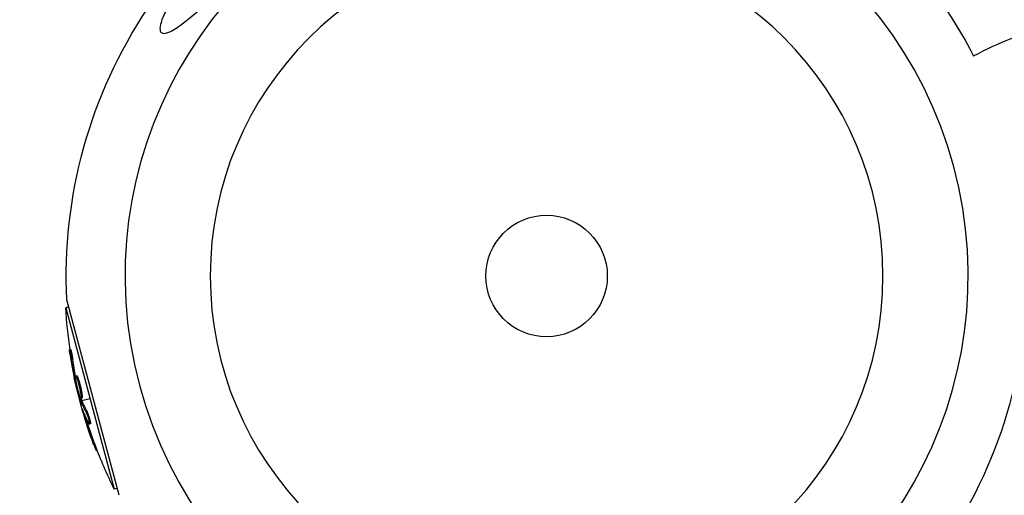
# Model space of a CAD drawing. Units: millimetres. Extents: x -11145 to 12149, y -10301 to 9903.
# Drawn here: x -4506 to -4296, y -5513 to -5411 of the extents above; entities that cross this region are included whole.
import ezdxf

# ---------------------------------------------------------------- set-up
doc = ezdxf.new("R2010")
doc.units = ezdxf.units.MM
doc.header["$LTSCALE"] = 20
doc.linetypes.add('HIDDEN', pattern=[9.525, 6.35, -3.175])
doc.layers.add('2d', color=230, linetype='Continuous')
doc.layers.add('EN-Safetyzone', color=93, linetype='HIDDEN')

msp = doc.modelspace()

# ---------------------------------------------------------------- linework, layer by layer
at = {"layer": '2d'}
for p, q in [((-4484.99, -5512.52), (-4496.19, -5470.69)), ((-4495.78, -5472.22), (-4496.45, -5472.4)), ((-4496.45, -5472.4), (-4486.06, -5511.17)), ((-4495.37, -5481.33), (-4495.61, -5481.4)), ((-4494.95, -5483.45), (-4495.19, -5483.52)), ((-4494.3, -5487.54), (-4494.48, -5487.59)), ((-4494.2, -5488.15), (-4494.34, -5488.18)), ((-4494.04, -5486.98), (-4494.28, -5487.04)), ((-4493.74, -5487.62), (-4493.98, -5487.68)), ((-4493.57, -5489.13), (-4493.57, -5489.13)), ((-4493.57, -5489.13), (-4493.57, -5489.13)), ((-4493.41, -5492.36), (-4493.2, -5492.3)), ((-4493.09, -5491.88), (-4493.33, -5491.94)), ((-4493.03, -5492.05), (-4493.27, -5492.12)), ((-4492.94, -5491.65), (-4493.18, -5491.71)), ((-4492.96, -5492.24), (-4491.25, -5491.78)), ((-4492.71, -5494.52), (-4492.78, -5494.54)), ((-4491.95, -5494.41), (-4492.19, -5494.47)), ((-4491.96, -5496.45), (-4492.2, -5496.51)), ((-4491.43, -5496.79), (-4491.43, -5496.79)), ((-4491.16, -5497.23), (-4491.4, -5497.29)), ((-4490.26, -5501.43), (-4490.5, -5501.49)), ((-4489.69, -5502.92), (-4489.92, -5502.98)), ((-4485.39, -5510.99), (-4486.06, -5511.17))]:
    msp.add_line(p, q, dxfattribs=at)
at = {"layer": '2d', "extrusion": (0, 0, -1)}
msp.add_circle((4393.5, -5465.59), 72, dxfattribs=at)
at = {"layer": '2d'}
msp.add_circle((-4393.5, -5465.59), 13, dxfattribs=at)
for start, end in [(286.2701, 103.7299), (106.2701, 283.7299)]:
    msp.add_arc((-4393.5, -5465.59), 90.23, start, end, dxfattribs=at)
at = {"layer": '2d', "extrusion": (0, 0, -1)}
for centre, radius, start, end in [((4393.5, -5465.59), 102.82, 118.5905, 152.7507), ((4393.5, -5465.59), 102.82, 357.1564, 33.7436), ((4263.53, -5490.07), 81.29, 61.6853, 74.7379), ((4393.5, -5465.59), 102.82, 177.2493, 213.7436), ((4394.16, -5465.77), 102.5, 351.2489, 356.292), ((4394.4, -5465.83), 102.5, 339.4787, 347.1677), ((4394.16, -5465.77), 102.5, 333.708, 339.4788)]:
    msp.add_arc(centre, radius, start, end, dxfattribs=at)
for centre, major_axis, ratio, start_param, end_param in [((-4394.19, -5466.62), (98.99, 26.52), 0.926659, 3.201605, 3.245104), ((-4393.95, -5466.55), (98.99, 26.52), 0.926659, 3.206029, 3.245104), ((-4395.13, -5463.11), (98.96, 26.52), 0.473523, 3.083454, 3.087544), ((-4395.13, -5463.11), (98.96, 26.52), 0.473523, 3.034641, 3.083454), ((-4394.89, -5463.04), (98.96, 26.52), 0.473523, 3.083454, 3.087544), ((-4394.89, -5463.04), (98.96, 26.52), 0.473523, 3.034641, 3.083454), ((-4394.34, -5466.08), (99, 26.53), 0.987104, 3.049326, 3.10138), ((-4394.1, -5466.01), (99, 26.53), 0.987104, 3.049326, 3.10138)]:
    msp.add_ellipse(centre, major_axis=major_axis, ratio=ratio, start_param=start_param, end_param=end_param, dxfattribs=at)
at = {"layer": '2d'}
msp.add_ellipse((-4394.4, -5465.84), major_axis=(99.01, 26.53), ratio=0.465742, start_param=3.183029, end_param=3.24863, dxfattribs=at)
for points, knots in [([(-4474.89, -5413.58), (-4475.27, -5413.68), (-4475.59, -5413.69), (-4476.07, -5413.46), (-4476.21, -5413.22), (-4476.3, -5412.45), (-4476.22, -5411.93), (-4475.82, -5410.59), (-4475.44, -5409.7), (-4474.38, -5407.67), (-4473.75, -5406.65), (-4472.46, -5404.74), (-4471.8, -5403.84), (-4470.31, -5401.93), (-4469.45, -5400.91), (-4467.13, -5398.35), (-4465.59, -5396.82), (-4462.99, -5394.48), (-4461.93, -5393.59), (-4458.68, -5391.04), (-4456.38, -5389.47), (-4452.08, -5386.97), (-4450.21, -5386.06), (-4447.53, -5384.97), (-4446.36, -5384.57), (-4444.85, -5384.25), (-4444.33, -5384.18), (-4443.66, -5384.25), (-4443.45, -5384.32), (-4443.22, -5384.58), (-4443.19, -5384.74), (-4443.26, -5385.16), (-4443.38, -5385.41), (-4443.82, -5386.12), (-4444.23, -5386.62), (-4445.52, -5388.06), (-4446.72, -5389.23), (-4449.55, -5391.89), (-4451.1, -5393.32), (-4454.07, -5396.05), (-4455.54, -5397.41), (-4458.27, -5399.93), (-4459.53, -5401.1), (-4460.78, -5402.26), (-4462.46, -5403.8), (-4464.14, -5405.35), (-4468.18, -5408.98), (-4470.23, -5410.72), (-4472.99, -5412.71), (-4473.91, -5413.24), (-4474.71, -5413.53), (-4474.8, -5413.56), (-4474.89, -5413.58)], [-104.485264, -104.485264, -104.485264, -104.485264, -100.598786, -100.598786, -96.671929, -96.671929, -92.544577, -92.544577, -87.59023, -87.59023, -82.913507, -82.913507, -78.751396, -78.751396, -73.899367, -73.899367, -66.05257, -66.05257, -60.956691, -60.956691, -50.664723, -50.664723, -41.665184, -41.665184, -35.613595, -35.613595, -32.391806, -32.391806, -30.304297, -30.304297, -28.567857, -28.567857, -26.664609, -26.664609, -23.618001, -23.618001, -17.480631, -17.480631, -11.147852, -11.147852, -5.152759, -5.152759, 0, 0, 0, 6.898473, 6.898473, 17.02274, 17.02274, 23.86477, 23.86477, 24.810611, 24.810611, 24.810611, 24.810611]), ([(-4495.52, -5482.36), (-4495.54, -5482.2), (-4495.56, -5482.05), (-4495.58, -5481.92), (-4495.59, -5481.79), (-4495.61, -5481.68), (-4495.61, -5481.59), (-4495.62, -5481.51), (-4495.62, -5481.45), (-4495.62, -5481.42), (-4495.62, -5481.39), (-4495.61, -5481.39), (-4495.6, -5481.42), (-4495.58, -5481.45), (-4495.57, -5481.51), (-4495.55, -5481.6), (-4495.52, -5481.68), (-4495.5, -5481.79), (-4495.47, -5481.92), (-4495.45, -5482.05), (-4495.42, -5482.2), (-4495.39, -5482.36), (-4495.36, -5482.52), (-4495.32, -5482.69), (-4495.3, -5482.87), (-4495.27, -5483.04), (-4495.24, -5483.22), (-4495.21, -5483.38), (-4495.2, -5483.43), (-4495.2, -5483.48), (-4495.19, -5483.52)], [0, 0, 0, 0, 0.108572, 0.108572, 0.108572, 0.217262, 0.217262, 0.217262, 0.325717, 0.325717, 0.325717, 0.433622, 0.433622, 0.433622, 0.540983, 0.540983, 0.540983, 0.648042, 0.648042, 0.648042, 0.755174, 0.755174, 0.755174, 0.862717, 0.862717, 0.862717, 0.970831, 0.970831, 0.970831, 1, 1, 1, 1]), ([(-4495.52, -5482.36), (-4495.54, -5482.2), (-4495.56, -5482.05), (-4495.58, -5481.92), (-4495.59, -5481.79), (-4495.61, -5481.68), (-4495.61, -5481.59), (-4495.62, -5481.51), (-4495.62, -5481.45), (-4495.62, -5481.42), (-4495.62, -5481.41), (-4495.62, -5481.4), (-4495.61, -5481.4)], [0, 0, 0, 0, 0.1085717, 0.1085717, 0.1085717, 0.2172619, 0.2172619, 0.2172619, 0.3257168, 0.3257168, 0.3257168, 0.3749148, 0.3749148, 0.3749148, 0.3749148]), ([(-4495.37, -5481.33), (-4495.37, -5481.33), (-4495.37, -5481.33), (-4495.36, -5481.33), (-4495.35, -5481.37), (-4495.32, -5481.48), (-4495.3, -5481.53), (-4495.28, -5481.64), (-4495.26, -5481.7), (-4495.22, -5481.92), (-4495.18, -5482.09), (-4495.13, -5482.36), (-4495.11, -5482.46), (-4495.08, -5482.66), (-4495.06, -5482.76), (-4495.03, -5482.96), (-4495.01, -5483.06), (-4494.98, -5483.26), (-4494.96, -5483.36), (-4494.95, -5483.45)], [0.3749154, 0.3749154, 0.3749154, 0.3749154, 0.375, 0.375, 0.5, 0.5, 0.5625, 0.5625, 0.625, 0.625, 0.75, 0.75, 0.8125, 0.8125, 0.875, 0.875, 0.9375, 0.9375, 1, 1, 1, 1]), ([(-4495.52, -5482.36), (-4495.48, -5482.59), (-4495.45, -5482.8), (-4495.4, -5483.12), (-4495.37, -5483.27), (-4495.35, -5483.45), (-4495.33, -5483.53), (-4495.33, -5483.57), (-4495.32, -5483.59), (-4495.32, -5483.6), (-4495.3, -5483.72), (-4495.27, -5483.88), (-4495.24, -5484.06), (-4495.23, -5484.14), (-4495.22, -5484.19), (-4495.22, -5484.21), (-4495.19, -5484.35), (-4495.17, -5484.51), (-4495.13, -5484.69), (-4495.12, -5484.78), (-4495.11, -5484.82), (-4495.11, -5484.84), (-4495.1, -5484.85), (-4495.08, -5484.97), (-4495.05, -5485.13), (-4495.02, -5485.31), (-4495, -5485.4), (-4495, -5485.44), (-4494.99, -5485.46), (-4494.99, -5485.47), (-4494.97, -5485.6), (-4494.94, -5485.76), (-4494.9, -5485.94), (-4494.88, -5486.02), (-4494.88, -5486.06), (-4494.87, -5486.09), (-4494.87, -5486.1), (-4494.85, -5486.22), (-4494.81, -5486.38), (-4494.78, -5486.56), (-4494.76, -5486.65), (-4494.75, -5486.68), (-4494.75, -5486.71), (-4494.75, -5486.72), (-4494.7, -5486.95), (-4494.66, -5487.16), (-4494.62, -5487.35)], [0, 0, 0, 0, 0.125, 0.125, 0.1875, 0.21875, 0.234375, 0.242188, 0.242188, 0.25, 0.25, 0.3125, 0.34375, 0.359375, 0.359375, 0.375, 0.375, 0.4375, 0.46875, 0.484375, 0.492188, 0.492188, 0.5, 0.5, 0.5625, 0.59375, 0.609375, 0.617188, 0.617188, 0.625, 0.625, 0.6875, 0.71875, 0.734375, 0.742188, 0.742188, 0.75, 0.75, 0.8125, 0.84375, 0.859375, 0.867188, 0.867188, 0.875, 0.875, 1, 1, 1, 1]), ([(-4494.48, -5487.59), (-4494.46, -5487.67), (-4494.44, -5487.75), (-4494.43, -5487.83), (-4494.41, -5487.91), (-4494.39, -5488), (-4494.37, -5488.08), (-4494.36, -5488.11), (-4494.35, -5488.15), (-4494.34, -5488.18)], [0, 0, 0, 0, 0.404397, 0.404397, 0.404397, 0.80918, 0.80918, 0.80918, 1, 1, 1, 1]), ([(-4493.48, -5491.07), (-4493.62, -5490.65), (-4493.79, -5490.05), (-4494.08, -5488.83), (-4494.2, -5488.21), (-4494.33, -5487.33), (-4494.34, -5487.06), (-4494.23, -5487.03), (-4494.12, -5487.26), (-4493.99, -5487.67)], [0, 0, 0, 0, 0.125, 0.125, 0.25, 0.25, 0.375, 0.375, 0.4988549, 0.4988549, 0.4988549, 0.4988549]), ([(-4493.33, -5491.94), (-4493.42, -5491.63), (-4493.51, -5491.32), (-4493.69, -5490.69), (-4493.77, -5490.38), (-4493.94, -5489.76), (-4494.03, -5489.44), (-4494.15, -5488.97), (-4494.19, -5488.81), (-4494.27, -5488.5), (-4494.3, -5488.34), (-4494.34, -5488.18)], [0, 0, 0, 0, 0.25, 0.25, 0.5, 0.5, 0.75, 0.75, 0.875, 0.875, 1, 1, 1, 1]), ([(-4494.04, -5486.98), (-4494.04, -5486.98), (-4494.03, -5486.98), (-4494.01, -5486.99), (-4494, -5487), (-4493.98, -5487.02), (-4493.97, -5487.04), (-4493.95, -5487.08), (-4493.94, -5487.11), (-4493.9, -5487.19), (-4493.87, -5487.25), (-4493.82, -5487.38), (-4493.81, -5487.42), (-4493.78, -5487.51), (-4493.76, -5487.56), (-4493.74, -5487.6)], [1.375782, 1.375782, 1.375782, 1.375782, 1.3906242, 1.3906242, 1.4062492, 1.4062492, 1.4218741, 1.4218741, 1.4374991, 1.4374991, 1.4687491, 1.4687491, 1.484374, 1.484374, 1.4988524, 1.4988524, 1.4988524, 1.4988524]), ([(-4493.98, -5487.68), (-4493.84, -5488.1), (-4493.68, -5488.7), (-4493.39, -5489.92), (-4493.26, -5490.53), (-4493.13, -5491.43), (-4493.13, -5491.69), (-4493.23, -5491.73), (-4493.34, -5491.5), (-4493.48, -5491.08)], [0.5, 0.5, 0.5, 0.5, 0.625, 0.625, 0.75, 0.75, 0.875, 0.875, 0.9988689, 0.9988689, 0.9988689, 0.9988689]), ([(-4493.74, -5487.62), (-4493.71, -5487.72), (-4493.67, -5487.83), (-4493.59, -5488.09), (-4493.56, -5488.22), (-4493.48, -5488.5), (-4493.44, -5488.65), (-4493.38, -5488.87), (-4493.36, -5488.95), (-4493.33, -5489.1), (-4493.31, -5489.17), (-4493.25, -5489.4), (-4493.22, -5489.55), (-4493.17, -5489.78), (-4493.15, -5489.85), (-4493.12, -5490), (-4493.11, -5490.07), (-4493.06, -5490.29), (-4493.04, -5490.43), (-4493, -5490.62), (-4492.99, -5490.68), (-4492.97, -5490.8), (-4492.96, -5490.86), (-4492.95, -5490.97), (-4492.94, -5491.03), (-4492.93, -5491.12), (-4492.92, -5491.17), (-4492.91, -5491.26), (-4492.91, -5491.3), (-4492.9, -5491.38), (-4492.9, -5491.41), (-4492.9, -5491.46), (-4492.9, -5491.47), (-4492.9, -5491.5), (-4492.9, -5491.54), (-4492.9, -5491.57), (-4492.91, -5491.59), (-4492.91, -5491.6), (-4492.91, -5491.6), (-4492.91, -5491.61), (-4492.92, -5491.63), (-4492.93, -5491.64), (-4492.94, -5491.65), (-4492.94, -5491.65), (-4492.94, -5491.65)], [0.499999, 0.499999, 0.499999, 0.499999, 0.5312491, 0.5312491, 0.5624991, 0.5624991, 0.5937492, 0.5937492, 0.6093742, 0.6093742, 0.6249992, 0.6249992, 0.6562493, 0.6562493, 0.6718743, 0.6718743, 0.6874994, 0.6874994, 0.7187494, 0.7187494, 0.7343745, 0.7343745, 0.7499995, 0.7499995, 0.7656245, 0.7656245, 0.7812496, 0.7812496, 0.7968746, 0.7968746, 0.8124996, 0.8124996, 0.8203121, 0.8203121, 0.8281247, 0.8437497, 0.8437497, 0.8476559, 0.8476559, 0.8515622, 0.8593747, 0.8749997, 0.8749997, 0.8758243, 0.8758243, 0.8758243, 0.8758243]), ([(-4493.33, -5491.94), (-4493.32, -5491.98), (-4493.31, -5492.02), (-4493.29, -5492.05), (-4493.29, -5492.08), (-4493.28, -5492.1), (-4493.27, -5492.12)], [0, 0, 0, 0, 0.536906, 0.536906, 0.536906, 1, 1, 1, 1]), ([(-4492.81, -5494.25), (-4492.84, -5494.18), (-4492.86, -5494.13), (-4492.87, -5494.11), (-4492.89, -5494.08), (-4492.89, -5494.09), (-4492.89, -5494.12), (-4492.88, -5494.15), (-4492.87, -5494.21), (-4492.85, -5494.3), (-4492.83, -5494.36), (-4492.81, -5494.45), (-4492.78, -5494.54)], [0, 0, 0, 0, 0.263282, 0.263282, 0.263282, 0.526692, 0.526692, 0.526692, 0.789921, 0.789921, 0.789921, 1, 1, 1, 1]), ([(-4492.19, -5494.47), (-4492.15, -5494.55), (-4492.1, -5494.65), (-4492.05, -5494.77), (-4492, -5494.89), (-4491.95, -5495.03), (-4491.89, -5495.19), (-4491.84, -5495.34), (-4491.78, -5495.51), (-4491.73, -5495.67), (-4491.68, -5495.84), (-4491.63, -5496.01), (-4491.58, -5496.17), (-4491.54, -5496.33), (-4491.5, -5496.49), (-4491.47, -5496.63), (-4491.44, -5496.76), (-4491.41, -5496.89), (-4491.4, -5496.99), (-4491.38, -5497.09), (-4491.37, -5497.17), (-4491.37, -5497.22), (-4491.38, -5497.27), (-4491.39, -5497.3), (-4491.41, -5497.29), (-4491.43, -5497.29), (-4491.46, -5497.26), (-4491.49, -5497.2), (-4491.5, -5497.18), (-4491.51, -5497.16), (-4491.52, -5497.14)], [0, 0, 0, 0, 0.108263, 0.108263, 0.108263, 0.216637, 0.216637, 0.216637, 0.324631, 0.324631, 0.324631, 0.431995, 0.431995, 0.431995, 0.53889, 0.53889, 0.53889, 0.64568, 0.64568, 0.64568, 0.75277, 0.75277, 0.75277, 0.860435, 0.860435, 0.860435, 0.968703, 0.968703, 0.968703, 1, 1, 1, 1]), ([(-4491.95, -5494.41), (-4491.92, -5494.45), (-4491.9, -5494.51), (-4491.85, -5494.62), (-4491.82, -5494.69), (-4491.76, -5494.84), (-4491.73, -5494.92), (-4491.67, -5495.09), (-4491.63, -5495.17), (-4491.54, -5495.45), (-4491.48, -5495.65), (-4491.36, -5496.04), (-4491.31, -5496.23), (-4491.24, -5496.49), (-4491.22, -5496.57), (-4491.19, -5496.73), (-4491.18, -5496.8), (-4491.14, -5496.99), (-4491.13, -5497.09), (-4491.13, -5497.18), (-4491.14, -5497.2), (-4491.15, -5497.22), (-4491.15, -5497.23), (-4491.16, -5497.23), (-4491.16, -5497.23), (-4491.16, -5497.23)], [0, 0, 0, 0, 0.0625, 0.0625, 0.125, 0.125, 0.1875, 0.1875, 0.25, 0.25, 0.375, 0.375, 0.5, 0.5, 0.5625, 0.5625, 0.625, 0.625, 0.75, 0.75, 0.8125, 0.8125, 0.84375, 0.84375, 0.8451889, 0.8451889, 0.8451889, 0.8451889]), ([(-4490.5, -5501.49), (-4490.33, -5501.96), (-4490.17, -5502.38), (-4489.97, -5502.87), (-4489.92, -5502.99), (-4489.92, -5502.98)], [0, 0, 0, 0, 0.25, 0.25, 0.4513626, 0.4513626, 0.4513626, 0.4513626]), ([(-4490.26, -5501.43), (-4490.24, -5501.49), (-4490.22, -5501.54), (-4490.19, -5501.63), (-4490.18, -5501.65), (-4490.16, -5501.69), (-4490.16, -5501.69), (-4490.16, -5501.7)], [0, 0, 0, 0, 0.03125, 0.03125, 0.046875, 0.046875, 0.04983203, 0.04983203, 0.04983203, 0.04983203])]:
    msp.add_open_spline(points, degree=3, knots=knots, dxfattribs=at)
for points in [[(-4494.34, -5488.6), (-4494.42, -5488.27), (-4494.51, -5487.84), (-4494.62, -5487.35)], [(-4494.06, -5487.47), (-4494.06, -5487.47), (-4494.06, -5487.47), (-4494.06, -5487.47)], [(-4494.06, -5487.47), (-4494.06, -5487.47), (-4494.06, -5487.47), (-4494.06, -5487.47)], [(-4493.99, -5487.67), (-4493.98, -5487.67), (-4493.98, -5487.68), (-4493.98, -5487.68)], [(-4493.74, -5487.6), (-4493.74, -5487.61), (-4493.74, -5487.61), (-4493.74, -5487.62)], [(-4493.48, -5491.08), (-4493.48, -5491.08), (-4493.48, -5491.08), (-4493.48, -5491.07)], [(-4493.17, -5491.22), (-4493.17, -5491.22), (-4493.17, -5491.22), (-4493.17, -5491.22)], [(-4493.15, -5491.66), (-4493.15, -5491.66), (-4493.15, -5491.66), (-4493.15, -5491.66)], [(-4493.09, -5491.88), (-4493.1, -5491.82), (-4493.12, -5491.76), (-4493.14, -5491.7)], [(-4493.09, -5491.88), (-4493.06, -5491.95), (-4493.04, -5492.01), (-4493.03, -5492.05)], [(-4492.78, -5494.54), (-4492.64, -5495.08), (-4492.43, -5495.77), (-4492.2, -5496.51)], [(-4492.11, -5495.96), (-4492.06, -5496.11), (-4492.01, -5496.27), (-4491.96, -5496.45)]]:
    msp.add_open_spline(points, degree=3, dxfattribs=at)
at = {"layer": 'EN-Safetyzone', "flags": 128}
msp.add_lwpolyline([(-519.74, -8050.76), (-500.15, -7895.59), (-1464.5, -7895.59, -0.169881), (-2979.39, -7365.59), (-4393.5, -7365.59, -0.414214), (-6293.5, -5465.59), (-6293.5, -3339.25), (-6673.6, -3689.83, -1), (-9311.04, -682.53), (-8897.25, -300.87), (-10837.03, 3058.93, -0.148784), (-11139.98, 4363.38), (-11081.81, 5227.63, -0.250021), (-9937, 7065.04, -0.119874), (-8893.64, 7370.7), (-7659.28, 8605.06, -0.322483), (-5857.43, 9902.61), (-2929, 9902.18, -0.148236), (-1873.92, 9582.18), (0, 9582.18, -0.414214), (1580, 8002.18), (1580, 6682.59, -0.073742), (2105.1, 7004.81, -0.339713), (3916.89, 7244.25), (4123.4, 7141.94), (4315.26, 7014.25, -0.291714), (5059.44, 5583.15), (5743.08, 4399.06), (5772.56, 4553.44, -0.169074), (6265.78, 5407.51), (7544.67, 6511.45, -0.37164), (10026.37, 6512.6), (11307.91, 5408.46, -0.169932), (11802.85, 4549.94), (12115.96, 2888.99, -0.046614), (12148.84, 2537.02, -0.318779), (10876.04, 743.53), (9282.56, 186.28, -0.103946), (8670.7, 106.74), (7376.46, -2134.96, -0.123422), (7972.49, -2555.43), (9221.8, -2579.42, -0.408602), (10202.6, -3579.23), (10202.6, -4169.15, -0.41755), (9191.23, -5169.09), (7942.62, -5154.88, -0.218695), (6788.88, -5641.79, -0.141581), (5263.59, -5242.85, -0.10347), (4429.89, -5417.25), (4199.85, -5417.25), (3879.19, -5737.9, -0.14843), (3320.38, -7034.22), (3448.74, -8050.76, -0.451501), (1464.5, -10301.32, -0.451501)], format="xyb", close=True, dxfattribs=at)

doc.saveas('drawing.dxf')
